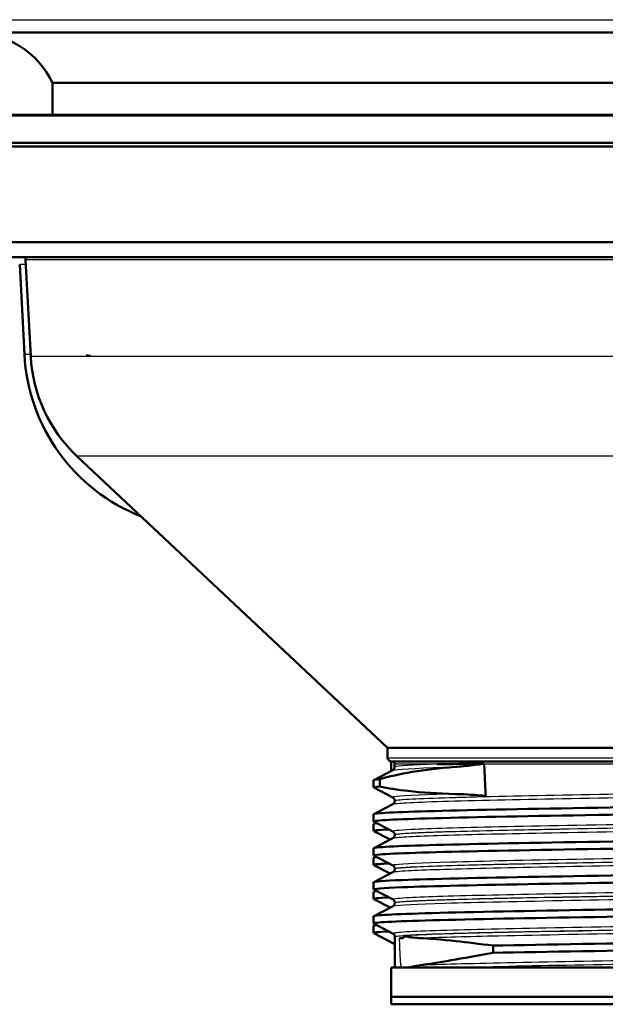
# Model space of a CAD drawing. Units: millimetres. Extents: x 0 to 2100, y 0 to 2970.
# Drawn here: x 561 to 600, y 1490 to 1557 of the extents above; entities that cross this region are included whole.
import ezdxf

# ---------------------------------------------------------------- set-up
doc = ezdxf.new("R2010")
doc.units = ezdxf.units.MM
doc.header["$LTSCALE"] = 10
for name, color, linetype, lineweight in [('Hatch', 7, 'Continuous', 9), ('Visible Edges(ISO)', 7, 'Continuous', 50), ('Visible Tangent Edges(ISO)', 7, 'Continuous', 25)]:
    doc.layers.add(name, color=color, linetype=linetype, lineweight=lineweight)

msp = doc.modelspace()

# ---------------------------------------------------------------- hatches: boundary and pattern name
at = {"layer": 'Hatch'}
h = msp.add_hatch(dxfattribs=at)
h.set_pattern_fill('ANSI31', color=256, scale=254, style=0)
h.set_pattern_definition([(45, (0, 0), (-22.45064, 22.45064), [])])
edge = h.paths.add_edge_path()
edge.add_ellipse((456.009, 1752.972), major_axis=(2, 0), ratio=1, start_angle=0, end_angle=90)
edge.add_line((456.009, 1754.972), (455.992, 1754.972))
edge.add_ellipse((455.992, 1752.972), major_axis=(0.174, 1.992), ratio=1, start_angle=5, end_angle=90)
edge.add_line((453.999, 1753.147), (453.896, 1751.972))
edge.add_line((453.896, 1751.972), (449.056, 1751.972))
edge.add_line((449.056, 1751.972), (449.461, 1756.592))
edge.add_ellipse((450.457, 1756.505), major_axis=(-0.737, -0.676), ratio=1, start_angle=270, end_angle=312.5, ccw=False)
edge.add_line((449.781, 1757.243), (451.382, 1758.709))
edge.add_ellipse((452.058, 1757.972), major_axis=(-1, 0), ratio=1, start_angle=270, end_angle=312.5, ccw=False)
edge.add_line((452.058, 1758.972), (509.08, 1758.972))
edge.add_ellipse((509.08, 1757.972), major_axis=(-0.737, 0.676), ratio=1, start_angle=270, end_angle=312.4999, ccw=False)
edge.add_line((509.756, 1758.709), (515.162, 1753.756))
edge.add_ellipse((514.486, 1753.019), major_axis=(-0.087, 0.996), ratio=1, start_angle=270, end_angle=312.5, ccw=False)
edge.add_line((515.482, 1753.106), (531.629, 1568.552))
edge.add_spline(control_points=[(531.629, 1568.552), (531.744, 1567.235), (532.119, 1565.955), (533.348, 1563.607), (534.193, 1562.564), (536.109, 1560.98), (537.122, 1560.403), (539.13, 1559.681), (540.092, 1559.488), (541.067, 1559.437)], knot_values=[-1.4353, -1.4353, -1.4353, -1.4353, -1.038922, -1.038922, -0.640219, -0.640219, -0.293113, -0.293113, 0, 0, 0, 0], degree=3, periodic=0)
edge.add_line((541.067, 1559.437), (548.039, 1559.072))
edge.add_ellipse((547.934, 1557.074), major_axis=(-0.265, 1.982), ratio=1, start_angle=270, end_angle=349.37765, ccw=False)
edge.add_ellipse((550.907, 1557.472), major_axis=(-1, 0), ratio=1, start_angle=7.62235, end_angle=90)
edge.add_line((550.907, 1556.472), (557.553, 1556.472))
edge.add_ellipse((557.553, 1550.472), major_axis=(-2.582, 5.416), ratio=1, start_angle=270, end_angle=334.5126, ccw=False)
edge.add_line((562.969, 1553.054), (562.969, 1550.884))
edge.add_line((562.969, 1550.884), (551.465, 1550.884))
edge.add_ellipse((551.465, 1550.784), major_axis=(0.0035, 0.0999), ratio=1, start_angle=2, end_angle=90)
edge.add_line((551.365, 1550.787), (551.302, 1548.972))
edge.add_line((551.302, 1548.972), (548.654, 1548.972))
edge.add_spline(control_points=[(548.654, 1548.972), (548.595, 1548.972), (548.536, 1548.983), (548.426, 1549.023), (548.374, 1549.053), (548.33, 1549.092)], knot_values=[-0.035399, -0.035399, -0.035399, -0.035399, -0.01771, -0.01771, -0.000011, -0.000011, -0.000011, -0.000011], degree=3, periodic=0)
edge.add_spline(control_points=[(548.33, 1549.092), (546.108, 1550.985), (543.623, 1552.544), (539.78, 1554.235), (538.579, 1554.675), (537.355, 1555.036)], knot_values=[-1.261363, -1.261363, -1.261363, -1.261363, -0.385744, -0.385744, -0.001946, -0.001946, -0.001946, -0.001946], degree=3, periodic=0)
edge.add_spline(control_points=[(537.355, 1555.036), (536.735, 1555.219), (536.125, 1555.442), (533.707, 1556.512), (532.063, 1557.674), (529.503, 1560.385), (528.539, 1561.844), (527.2, 1564.921), (526.798, 1566.502), (526.657, 1568.115)], knot_values=[-2.199311, -2.199311, -2.199311, -2.199311, -2.004268, -2.004268, -1.406214, -1.406214, -0.885554, -0.885554, -0.399526, -0.399526, -0.399526, -0.399526], degree=3, periodic=0)
edge.add_line((526.657, 1568.115), (510.768, 1749.729))
edge.add_ellipse((508.775, 1749.554), major_axis=(1.475, -1.351), ratio=1, start_angle=47.5, end_angle=90)
edge.add_line((510.126, 1751.029), (507.488, 1753.447))
edge.add_ellipse((506.137, 1751.972), major_axis=(2, 0), ratio=1, start_angle=47.50002, end_angle=90)
edge.add_line((506.137, 1753.972), (467.142, 1753.972))
edge.add_ellipse((467.142, 1752.472), major_axis=(0.105, 1.496), ratio=1, start_angle=3.99896, end_angle=90)
edge.add_line((465.646, 1752.577), (464.582, 1737.368))
edge.add_ellipse((463.086, 1737.472), major_axis=(1.5, 0), ratio=1, start_angle=270, end_angle=356, ccw=False)
edge.add_line((463.086, 1735.972), (462.998, 1735.972))
edge.add_ellipse((462.998, 1737.472), major_axis=(0.209, -1.485), ratio=1, start_angle=270, end_angle=352, ccw=False)
edge.add_line((461.513, 1737.263), (460.243, 1746.299))
edge.add_ellipse((465.195, 1746.995), major_axis=(0.349, -4.988), ratio=1, start_angle=270, end_angle=274, ccw=False)
edge.add_line((460.207, 1746.646), (459.862, 1751.577))
edge.add_ellipse((458.366, 1751.472), major_axis=(1.5, 0), ratio=1, start_angle=3.99924, end_angle=90)
edge.add_line((458.366, 1752.972), (458.009, 1752.972))

# ---------------------------------------------------------------- linework, layer by layer
at = {"layer": 'Visible Edges(ISO)'}
for p, q in [((557.553, 1556.472), (659.385, 1556.472)), ((562.969, 1550.884), (562.969, 1553.054)), ((562.969, 1553.054), (653.969, 1553.054)), ((665.472, 1550.884), (551.465, 1550.884)), ((671.469, 1548.722), (545.469, 1548.722)), ((671.219, 1548.972), (545.719, 1548.972)), ((671.469, 1542.222), (545.469, 1542.222)), ((670.469, 1541.222), (546.469, 1541.222)), ((561.062, 1534.596), (560.741, 1540.725)), ((561.489, 1534.473), (561.146, 1541.025)), ((585.719, 1507.891), (564.628, 1527.708)), ((631.219, 1507.891), (585.719, 1507.891)), ((585.719, 1507.222), (585.719, 1507.891)), ((630.969, 1506.972), (585.969, 1506.972)), ((585.969, 1506.319), (585.969, 1506.972)), ((586.195, 1506.583), (586.195, 1506.773)), ((584.779, 1505.7), (586.072, 1506.373)), ((584.769, 1505.198), (584.769, 1505.689)), ((586.076, 1504.512), (584.779, 1505.187)), ((585.189, 1505.267), (585.189, 1505.758)), ((584.779, 1503.391), (586.076, 1504.066)), ((586.199, 1504.276), (586.199, 1504.302)), ((584.769, 1502.889), (584.769, 1503.38)), ((584.769, 1502.242), (584.769, 1502.732)), ((586.08, 1502.201), (584.779, 1502.878)), ((584.779, 1502.743), (584.909, 1502.811)), ((585.883, 1501.656), (584.779, 1502.231)), ((586.203, 1501.969), (586.203, 1501.991)), ((584.779, 1501.082), (586.08, 1501.759)), ((584.769, 1500.58), (584.769, 1501.071)), ((586.084, 1499.89), (584.779, 1500.569)), ((584.769, 1499.933), (584.769, 1500.423)), ((584.779, 1500.434), (584.909, 1500.502)), ((585.883, 1499.347), (584.779, 1499.922)), ((584.779, 1498.773), (586.084, 1499.452)), ((586.207, 1499.662), (586.207, 1499.68)), ((584.769, 1498.271), (584.769, 1498.762)), ((584.769, 1497.624), (584.769, 1498.114)), ((586.088, 1497.579), (584.779, 1498.26)), ((584.779, 1498.125), (584.909, 1498.193)), ((585.883, 1497.038), (584.779, 1497.613)), ((586.211, 1497.356), (586.211, 1497.369)), ((584.779, 1496.464), (586.088, 1497.145)), ((584.769, 1495.962), (584.769, 1496.453)), ((586.092, 1495.268), (584.779, 1495.951)), ((584.779, 1495.816), (584.909, 1495.884)), ((584.769, 1495.315), (584.769, 1495.805)), ((586.112, 1494.61), (584.779, 1495.304)), ((586.219, 1492.972), (586.215, 1495.058)), ((592.884, 1494.457), (592.884, 1493.967)), ((630.969, 1492.972), (585.969, 1492.972)), ((585.969, 1490.972), (585.969, 1492.972)), ((630.969, 1490.972), (585.969, 1490.972)), ((585.969, 1490.472), (585.969, 1490.972)), ((630.969, 1490.472), (585.969, 1490.472))]:
    msp.add_line(p, q, dxfattribs=at)
for centre, radius, start, end in [((557.553, 1550.472), 6, 25.4874, 90), ((560.147, 1540.972), 1, 3, 14.47751), ((573.545, 1535.25), 12.5, 183, 248.6255), ((571.476, 1534.996), 10, 183, 226.78278), ((585.969, 1507.222), 0.25, 180, 270), ((585.995, 1506.772), 0.2, 0.1, 90)]:
    msp.add_arc(centre, radius, start, end, dxfattribs=at)
for points in [[(565.319, 1534.596), (565.316, 1534.554), (565.313, 1534.512), (565.309, 1534.47)], [(565.481, 1534.586), (565.478, 1534.547), (565.476, 1534.508), (565.473, 1534.47)], [(585.189, 1505.758), (586.42, 1506.133), (588.139, 1506.42), (590.29, 1506.59)], [(592.271, 1506.773), (592.272, 1506.751), (592.273, 1506.73), (592.274, 1506.709)], [(592.373, 1504.734), (592.339, 1505.396), (592.306, 1506.056), (592.274, 1506.709)], [(584.781, 1505.187), (584.73, 1505.214), (584.866, 1505.241), (585.189, 1505.267)], [(584.771, 1505.689), (584.77, 1505.712), (584.91, 1505.735), (585.189, 1505.758)], [(592.373, 1504.734), (592.376, 1504.684), (592.379, 1504.634), (592.381, 1504.583)], [(584.774, 1502.732), (584.775, 1502.748), (584.844, 1502.764), (584.977, 1502.78)], [(584.783, 1502.231), (584.711, 1502.271), (585.056, 1502.31), (585.798, 1502.35)], [(584.777, 1498.114), (584.777, 1498.13), (584.842, 1498.146), (584.974, 1498.162)], [(584.772, 1495.805), (584.774, 1495.821), (584.842, 1495.837), (584.976, 1495.853)], [(584.781, 1495.304), (584.709, 1495.344), (585.057, 1495.383), (585.799, 1495.423)], [(586.817, 1494.982), (586.819, 1495.033), (586.821, 1495.084), (586.823, 1495.135)], [(586.217, 1494.227), (586.158, 1494.242), (586.158, 1494.257), (586.217, 1494.273)]]:
    msp.add_open_spline(points, degree=3, dxfattribs=at)
for points, knots in [([(586.195, 1506.583), (586.195, 1506.552), (586.189, 1506.521), (586.169, 1506.47), (586.157, 1506.45), (586.134, 1506.42), (586.123, 1506.409), (586.103, 1506.393), (586.095, 1506.387), (586.082, 1506.378), (586.076, 1506.375), (586.072, 1506.373)], [70.21091026, 70.21091026, 70.21091026, 70.21091026, 70.22502504, 70.22502504, 70.23913982, 70.23913982, 70.2532546, 70.2532546, 70.26736939, 70.26736939, 70.28148417, 70.28148417, 70.28148417, 70.28148417]), ([(592.161, 1506.813), (591.012, 1506.8), (590.006, 1506.787), (589.14, 1506.773), (589.116, 1506.773), (589.092, 1506.773)], [-0.5068545, -0.5068545, -0.5068545, -0.5068545, 0, 0, 0.0145588, 0.0145588, 0.0145588, 0.0145588]), ([(590.29, 1506.59), (590.687, 1506.622), (591.102, 1506.663), (591.716, 1506.738), (591.898, 1506.763), (592.072, 1506.794), (592.119, 1506.803), (592.161, 1506.813)], [0, 0, 0, 0, 0.1872832, 0.1872832, 0.2804284, 0.2804284, 0.3039718, 0.3039718, 0.3039718, 0.3039718]), ([(592.271, 1506.773), (592.271, 1506.773), (592.271, 1506.773), (592.271, 1506.775), (592.271, 1506.775), (592.27, 1506.777), (592.269, 1506.778), (592.266, 1506.781), (592.263, 1506.783), (592.252, 1506.79), (592.24, 1506.794), (592.207, 1506.803), (592.186, 1506.808), (592.161, 1506.813)], [0.34995613, 0.34995613, 0.34995613, 0.34995613, 0.35051823, 0.35051823, 0.35158525, 0.35158525, 0.3534736, 0.3534736, 0.35810653, 0.35810653, 0.37228029, 0.37228029, 0.38803233, 0.38803233, 0.38803233, 0.38803233]), ([(590.329, 1504.754), (589.127, 1504.787), (588.055, 1504.857), (586.384, 1505.043), (585.737, 1505.146), (585.189, 1505.267)], [-1.018544, -1.018544, -1.018544, -1.018544, -0.451491, -0.451491, 0, 0, 0, 0]), ([(584.769, 1503.38), (584.77, 1503.453), (586.233, 1503.527), (588.911, 1503.6), (591.609, 1503.674), (595.529, 1503.748), (599.99, 1503.822), (604.449, 1503.896), (609.429, 1503.97), (614.068, 1504.044), (618.734, 1504.119), (623.035, 1504.193), (626.218, 1504.268), (629.393, 1504.342), (631.442, 1504.416), (632.005, 1504.491), (632.142, 1504.509), (632.191, 1504.527), (632.154, 1504.545)], [30.374271, 30.374271, 30.374271, 30.374271, 30.974446, 30.974446, 30.974446, 31.579208, 31.579208, 31.579208, 32.18357, 32.18357, 32.18357, 32.79146, 32.79146, 32.79146, 33.398083, 33.398083, 33.398083, 33.545641, 33.545641, 33.545641, 33.545641]), ([(592.381, 1504.583), (592.381, 1504.584), (592.381, 1504.584), (592.381, 1504.585), (592.381, 1504.586), (592.38, 1504.588), (592.379, 1504.589), (592.377, 1504.592), (592.374, 1504.593), (592.365, 1504.6), (592.355, 1504.604), (592.297, 1504.622), (592.209, 1504.635), (591.823, 1504.682), (591.126, 1504.733), (590.329, 1504.754)], [0, 0, 0, 0, 0.00009268, 0.00009268, 0.00035477, 0.00035477, 0.00077621, 0.00077621, 0.0017114, 0.0017114, 0.00463283, 0.00463283, 0.01958558, 0.01958558, 0.08023511, 0.08023511, 0.08023511, 0.08023511]), ([(584.78, 1502.878), (584.774, 1502.881), (584.77, 1502.884), (584.769, 1502.887), (584.745, 1502.962), (586.21, 1503.036), (588.911, 1503.11), (591.609, 1503.184), (595.529, 1503.258), (599.99, 1503.332), (604.449, 1503.406), (609.429, 1503.48), (614.068, 1503.554), (618.734, 1503.629), (623.035, 1503.703), (626.218, 1503.778), (629.393, 1503.852), (631.442, 1503.926), (632.005, 1504), (632.114, 1504.015), (632.167, 1504.029), (632.166, 1504.044)], [30.344493, 30.344493, 30.344493, 30.344493, 30.369241, 30.369241, 30.369241, 30.974446, 30.974446, 30.974446, 31.579208, 31.579208, 31.579208, 32.18357, 32.18357, 32.18357, 32.79146, 32.79146, 32.79146, 33.398083, 33.398083, 33.398083, 33.515864, 33.515864, 33.515864, 33.515864]), ([(586.199, 1504.302), (586.199, 1504.334), (586.193, 1504.364), (586.173, 1504.415), (586.161, 1504.435), (586.137, 1504.465), (586.126, 1504.476), (586.107, 1504.492), (586.099, 1504.498), (586.086, 1504.507), (586.08, 1504.51), (586.076, 1504.512)], [1.71892812, 1.71892812, 1.71892812, 1.71892812, 1.73304339, 1.73304339, 1.74715865, 1.74715865, 1.76127391, 1.76127391, 1.77538917, 1.77538917, 1.78950443, 1.78950443, 1.78950443, 1.78950443]), ([(586.199, 1504.276), (586.199, 1504.245), (586.193, 1504.214), (586.173, 1504.163), (586.161, 1504.144), (586.138, 1504.113), (586.127, 1504.102), (586.108, 1504.086), (586.099, 1504.08), (586.086, 1504.071), (586.08, 1504.068), (586.076, 1504.066)], [56.05888194, 56.05888194, 56.05888194, 56.05888194, 56.07299666, 56.07299666, 56.08711139, 56.08711139, 56.10122611, 56.10122611, 56.11534083, 56.11534083, 56.12945555, 56.12945555, 56.12945555, 56.12945555]), ([(584.775, 1501.071), (584.773, 1501.094), (584.913, 1501.117), (585.199, 1501.141), (586.106, 1501.215), (588.473, 1501.289), (591.888, 1501.363), (595.302, 1501.437), (599.749, 1501.511), (604.459, 1501.585), (609.166, 1501.659), (614.115, 1501.733), (618.448, 1501.808), (622.779, 1501.882), (626.475, 1501.956), (628.896, 1502.03), (631.146, 1502.098), (632.282, 1502.167), (632.157, 1502.236)], [24.091086, 24.091086, 24.091086, 24.091086, 24.281967, 24.281967, 24.281967, 24.887024, 24.887024, 24.887024, 25.491862, 25.491862, 25.491862, 26.096491, 26.096491, 26.096491, 26.700921, 26.700921, 26.700921, 27.262456, 27.262456, 27.262456, 27.262456]), ([(586.203, 1501.991), (586.203, 1502.022), (586.197, 1502.053), (586.177, 1502.104), (586.165, 1502.124), (586.141, 1502.154), (586.13, 1502.165), (586.111, 1502.181), (586.103, 1502.187), (586.09, 1502.196), (586.084, 1502.199), (586.08, 1502.201)], [15.86846396, 15.86846396, 15.86846396, 15.86846396, 15.8825788, 15.8825788, 15.89669365, 15.89669365, 15.9108085, 15.9108085, 15.92492334, 15.92492334, 15.93903819, 15.93903819, 15.93903819, 15.93903819]), ([(586.203, 1501.969), (586.203, 1501.938), (586.197, 1501.907), (586.177, 1501.857), (586.165, 1501.837), (586.142, 1501.806), (586.131, 1501.795), (586.112, 1501.779), (586.103, 1501.773), (586.09, 1501.764), (586.084, 1501.761), (586.08, 1501.759)], [41.90938103, 41.90938103, 41.90938103, 41.90938103, 41.92349603, 41.92349603, 41.93761104, 41.93761104, 41.95172604, 41.95172604, 41.96584105, 41.96584105, 41.97995605, 41.97995605, 41.97995605, 41.97995605]), ([(584.786, 1500.569), (584.733, 1500.596), (584.869, 1500.623), (585.199, 1500.65), (586.106, 1500.724), (588.473, 1500.799), (591.888, 1500.873), (595.302, 1500.947), (599.749, 1501.021), (604.459, 1501.095), (609.166, 1501.169), (614.115, 1501.243), (618.448, 1501.317), (622.779, 1501.391), (626.475, 1501.465), (628.896, 1501.539), (631.026, 1501.604), (632.158, 1501.67), (632.166, 1501.735)], [24.061308, 24.061308, 24.061308, 24.061308, 24.281967, 24.281967, 24.281967, 24.887024, 24.887024, 24.887024, 25.491862, 25.491862, 25.491862, 26.096491, 26.096491, 26.096491, 26.700921, 26.700921, 26.700921, 27.232678, 27.232678, 27.232678, 27.232678]), ([(584.782, 1499.922), (584.758, 1499.934), (584.771, 1499.946), (584.823, 1499.958), (584.944, 1499.985), (585.275, 1500.013), (585.8, 1500.041)], [23.6601269, 23.6601269, 23.6601269, 23.6601269, 23.7573221, 23.7573221, 23.7573221, 23.9849937, 23.9849937, 23.9849937, 23.9849937]), ([(584.77, 1500.423), (584.769, 1500.431), (584.787, 1500.44), (584.823, 1500.448), (584.856, 1500.456), (584.905, 1500.463), (584.969, 1500.471)], [23.6899046, 23.6899046, 23.6899046, 23.6899046, 23.7573221, 23.7573221, 23.7573221, 23.8197422, 23.8197422, 23.8197422, 23.8197422]), ([(584.775, 1498.762), (584.78, 1498.812), (585.438, 1498.862), (586.723, 1498.912), (588.632, 1498.986), (591.916, 1499.061), (596, 1499.135), (600.082, 1499.21), (604.944, 1499.284), (609.737, 1499.358), (614.527, 1499.433), (619.227, 1499.507), (623.014, 1499.582), (626.799, 1499.656), (629.657, 1499.73), (631.088, 1499.805), (631.873, 1499.845), (632.227, 1499.886), (632.15, 1499.927)], [17.8079, 17.8079, 17.8079, 17.8079, 18.216813, 18.216813, 18.216813, 18.824692, 18.824692, 18.824692, 19.432237, 19.432237, 19.432237, 20.03946, 20.03946, 20.03946, 20.646373, 20.646373, 20.646373, 20.979271, 20.979271, 20.979271, 20.979271]), ([(586.207, 1499.68), (586.207, 1499.711), (586.201, 1499.742), (586.181, 1499.793), (586.169, 1499.812), (586.145, 1499.843), (586.134, 1499.853), (586.115, 1499.87), (586.107, 1499.876), (586.094, 1499.884), (586.088, 1499.888), (586.084, 1499.89)], [30.01546286, 30.01546286, 30.01546286, 30.01546286, 30.02957758, 30.02957758, 30.0436923, 30.0436923, 30.05780702, 30.05780702, 30.07192174, 30.07192174, 30.08603647, 30.08603647, 30.08603647, 30.08603647]), ([(584.785, 1498.26), (584.687, 1498.314), (585.345, 1498.368), (586.723, 1498.421), (588.632, 1498.496), (591.916, 1498.57), (596, 1498.645), (600.082, 1498.719), (604.944, 1498.794), (609.737, 1498.868), (614.527, 1498.943), (619.227, 1499.017), (623.014, 1499.091), (626.799, 1499.166), (629.657, 1499.24), (631.088, 1499.314), (631.803, 1499.351), (632.161, 1499.389), (632.161, 1499.426)], [17.778123, 17.778123, 17.778123, 17.778123, 18.216813, 18.216813, 18.216813, 18.824692, 18.824692, 18.824692, 19.432237, 19.432237, 19.432237, 20.03946, 20.03946, 20.03946, 20.646373, 20.646373, 20.646373, 20.949493, 20.949493, 20.949493, 20.949493]), ([(586.207, 1499.662), (586.207, 1499.631), (586.201, 1499.6), (586.181, 1499.55), (586.169, 1499.53), (586.146, 1499.499), (586.135, 1499.488), (586.116, 1499.472), (586.107, 1499.466), (586.094, 1499.457), (586.088, 1499.454), (586.084, 1499.452)], [27.76240569, 27.76240569, 27.76240569, 27.76240569, 27.77652118, 27.77652118, 27.79063667, 27.79063667, 27.80475216, 27.80475216, 27.81886765, 27.81886765, 27.83298314, 27.83298314, 27.83298314, 27.83298314]), ([(584.788, 1497.613), (584.712, 1497.653), (585.046, 1497.692), (585.791, 1497.732), (585.792, 1497.732), (585.792, 1497.732), (585.793, 1497.732)], [17.3769416, 17.3769416, 17.3769416, 17.3769416, 17.7014339, 17.7014339, 17.7014339, 17.7018084, 17.7018084, 17.7018084, 17.7018084]), ([(584.769, 1496.453), (584.769, 1496.455), (584.771, 1496.458), (584.774, 1496.46), (584.876, 1496.535), (586.466, 1496.609), (589.268, 1496.683), (592.07, 1496.757), (596.072, 1496.831), (600.578, 1496.905), (605.084, 1496.979), (610.075, 1497.053), (614.686, 1497.127), (619.297, 1497.201), (623.507, 1497.276), (626.587, 1497.35), (629.666, 1497.424), (631.602, 1497.498), (632.06, 1497.572), (632.155, 1497.587), (632.186, 1497.603), (632.155, 1497.618)], [11.524715, 11.524715, 11.524715, 11.524715, 11.546027, 11.546027, 11.546027, 12.151117, 12.151117, 12.151117, 12.756095, 12.756095, 12.756095, 13.360963, 13.360963, 13.360963, 13.965724, 13.965724, 13.965724, 14.570382, 14.570382, 14.570382, 14.696085, 14.696085, 14.696085, 14.696085]), ([(586.211, 1497.369), (586.211, 1497.4), (586.205, 1497.431), (586.185, 1497.481), (586.173, 1497.501), (586.149, 1497.532), (586.138, 1497.542), (586.12, 1497.559), (586.111, 1497.565), (586.098, 1497.573), (586.092, 1497.576), (586.088, 1497.579)], [44.15992736, 44.15992736, 44.15992736, 44.15992736, 44.1740423, 44.1740423, 44.18815725, 44.18815725, 44.20227219, 44.20227219, 44.21638713, 44.21638713, 44.23050207, 44.23050207, 44.23050207, 44.23050207]), ([(586.211, 1497.356), (586.211, 1497.324), (586.205, 1497.293), (586.185, 1497.243), (586.173, 1497.223), (586.15, 1497.192), (586.139, 1497.182), (586.12, 1497.165), (586.112, 1497.159), (586.098, 1497.15), (586.092, 1497.147), (586.088, 1497.145)], [13.61795606, 13.61795606, 13.61795606, 13.61795606, 13.63207196, 13.63207196, 13.64618786, 13.64618786, 13.66030375, 13.66030375, 13.67441965, 13.67441965, 13.68853555, 13.68853555, 13.68853555, 13.68853555]), ([(584.78, 1495.951), (584.768, 1495.958), (584.766, 1495.964), (584.774, 1495.97), (584.876, 1496.044), (586.466, 1496.118), (589.268, 1496.192), (592.07, 1496.267), (596.072, 1496.341), (600.578, 1496.415), (605.084, 1496.489), (610.075, 1496.563), (614.686, 1496.637), (619.297, 1496.711), (623.507, 1496.785), (626.587, 1496.859), (629.666, 1496.933), (631.602, 1497.007), (632.06, 1497.081), (632.132, 1497.093), (632.168, 1497.105), (632.167, 1497.117)], [11.494937, 11.494937, 11.494937, 11.494937, 11.546027, 11.546027, 11.546027, 12.151117, 12.151117, 12.151117, 12.756095, 12.756095, 12.756095, 13.360963, 13.360963, 13.360963, 13.965724, 13.965724, 13.965724, 14.570382, 14.570382, 14.570382, 14.666308, 14.666308, 14.666308, 14.666308]), ([(586.215, 1495.058), (586.215, 1495.089), (586.209, 1495.12), (586.189, 1495.17), (586.177, 1495.19), (586.154, 1495.221), (586.143, 1495.231), (586.124, 1495.248), (586.115, 1495.253), (586.102, 1495.262), (586.096, 1495.265), (586.092, 1495.268)], [58.30186021, 58.30186021, 58.30186021, 58.30186021, 58.31597562, 58.31597562, 58.33009102, 58.33009102, 58.34420643, 58.34420643, 58.35832183, 58.35832183, 58.37243724, 58.37243724, 58.37243724, 58.37243724]), ([(592.884, 1494.457), (596.492, 1494.531), (601.075, 1494.606), (605.834, 1494.68), (610.593, 1494.754), (615.507, 1494.828), (619.721, 1494.903), (623.934, 1494.977), (627.429, 1495.051), (629.597, 1495.125), (631.387, 1495.187), (632.266, 1495.248), (632.156, 1495.309)], [6.094709, 6.094709, 6.094709, 6.094709, 6.700934, 6.700934, 6.700934, 7.307023, 7.307023, 7.307023, 7.912976, 7.912976, 7.912976, 8.4129, 8.4129, 8.4129, 8.4129]), ([(586.216, 1494.459), (586.214, 1494.475), (586.21, 1494.49), (586.196, 1494.525), (586.185, 1494.543), (586.165, 1494.569), (586.155, 1494.578), (586.139, 1494.593), (586.132, 1494.598), (586.12, 1494.605), (586.115, 1494.608), (586.112, 1494.61)], [48.78387641, 48.78387641, 48.78387641, 48.78387641, 48.79228594, 48.79228594, 48.80640155, 48.80640155, 48.82051715, 48.82051715, 48.83463276, 48.83463276, 48.84874836, 48.84874836, 48.84874836, 48.84874836]), ([(586.817, 1494.982), (586.779, 1494.98), (586.743, 1494.977), (586.644, 1494.969), (586.584, 1494.964), (586.532, 1494.959)], [-12.221634, -12.221634, -12.221634, -12.221634, -12.1728344, -12.1728344, -12.0787402, -12.0787402, -12.0787402, -12.0787402]), ([(586.823, 1495.135), (586.823, 1495.135), (586.823, 1495.134), (586.823, 1495.134), (586.823, 1495.134), (586.823, 1495.134), (586.823, 1495.134), (586.823, 1495.134), (586.823, 1495.134), (586.823, 1495.133), (586.823, 1495.133), (586.823, 1495.132), (586.823, 1495.132), (586.823, 1495.13), (586.823, 1495.13), (586.825, 1495.127), (586.826, 1495.125), (586.831, 1495.12), (586.836, 1495.117), (586.854, 1495.108), (586.873, 1495.102), (586.927, 1495.086), (586.974, 1495.076), (587.128, 1495.047), (587.244, 1495.03), (587.523, 1494.997), (587.692, 1494.983), (587.873, 1494.974)], [0, 0, 0, 0, 0.000044, 0.000044, 0.0000638, 0.0000638, 0.0000837, 0.0000837, 0.0001242, 0.0001242, 0.0002112, 0.0002112, 0.0003891, 0.0003891, 0.0007797, 0.0007797, 0.001984, 0.001984, 0.0055018, 0.0055018, 0.0156451, 0.0156451, 0.0456671, 0.0456671, 0.1099797, 0.1099797, 0.1904945, 0.1904945, 0.1904945, 0.1904945]), ([(587.873, 1494.974), (588.533, 1494.944), (589.364, 1494.873), (591.111, 1494.682), (591.956, 1494.579), (592.884, 1494.457)], [-1.044553, -1.044553, -1.044553, -1.044553, -0.451508, -0.451508, 0, 0, 0, 0]), ([(592.884, 1493.967), (596.492, 1494.041), (601.075, 1494.115), (605.834, 1494.19), (610.593, 1494.264), (615.507, 1494.338), (619.721, 1494.412), (623.934, 1494.486), (627.429, 1494.561), (629.597, 1494.635), (631.28, 1494.693), (632.158, 1494.75), (632.165, 1494.808)], [6.094709, 6.094709, 6.094709, 6.094709, 6.700934, 6.700934, 6.700934, 7.307023, 7.307023, 7.307023, 7.912976, 7.912976, 7.912976, 8.383122, 8.383122, 8.383122, 8.383122]), ([(586.216, 1494.352), (586.216, 1494.352), (586.216, 1494.352), (586.215, 1494.341), (586.212, 1494.331), (586.206, 1494.312), (586.203, 1494.303), (586.195, 1494.286), (586.191, 1494.279), (586.183, 1494.266), (586.179, 1494.26), (586.175, 1494.254)], [10.81649925, 10.81649925, 10.81649925, 10.81649925, 10.8166336, 10.8166336, 10.82229602, 10.82229602, 10.82795844, 10.82795844, 10.83362086, 10.83362086, 10.83928328, 10.83928328, 10.83928328, 10.83928328]), ([(592.884, 1493.967), (590.753, 1493.583), (589.068, 1493.291), (587.884, 1493.12), (587.867, 1493.118), (587.851, 1493.115)], [-1.49873, -1.49873, -1.49873, -1.49873, -0.459299, -0.459299, -0.444467, -0.444467, -0.444467, -0.444467]), ([(587.851, 1493.115), (587.613, 1493.081), (587.398, 1493.037), (587.184, 1492.983), (587.163, 1492.977), (587.143, 1492.972)], [0, 0, 0, 0, 0.2141255, 0.2141255, 0.2378829, 0.2378829, 0.2378829, 0.2378829])]:
    msp.add_open_spline(points, degree=3, knots=knots, dxfattribs=at)
at = {"layer": 'Visible Tangent Edges(ISO)'}
for p, q in [((549.916, 1557.34), (667.022, 1557.34)), ((665.572, 1550.787), (551.365, 1550.787)), ((561.162, 1540.725), (560.741, 1540.725)), ((655.792, 1541.025), (561.146, 1541.025)), ((561.483, 1534.596), (561.062, 1534.596)), ((655.448, 1534.473), (561.489, 1534.473)), ((652.31, 1527.708), (564.628, 1527.708)), ((585.719, 1507.222), (631.219, 1507.222)), ((589.092, 1506.773), (586.195, 1506.773)), ((630.743, 1506.773), (592.271, 1506.773))]:
    msp.add_line(p, q, dxfattribs=at)
for points, knots in [([(586.072, 1506.373), (586.075, 1506.375), (586.08, 1506.377), (586.271, 1506.442), (587.474, 1506.505), (589.781, 1506.576), (590.03, 1506.583), (590.29, 1506.59)], [70.281484, 70.281484, 70.281484, 70.281484, 70.318184, 70.318184, 71.48317, 71.48317, 71.617409, 71.617409, 71.617409, 71.617409]), ([(589.092, 1506.773), (587.378, 1506.715), (586.386, 1506.658), (586.204, 1506.595), (586.195, 1506.589), (586.196, 1506.583)], [-71.372567, -71.372567, -71.372567, -71.372567, -70.318184, -70.318184, -70.21091, -70.21091, -70.21091, -70.21091]), ([(586.079, 1504.066), (586.141, 1504.098), (586.461, 1504.13), (588.173, 1504.227), (590.313, 1504.291), (595.835, 1504.415), (599.116, 1504.474), (606.333, 1504.597), (610.287, 1504.66), (617.669, 1504.784), (621.095, 1504.847), (626.483, 1504.968), (628.5, 1505.027), (630.543, 1505.131), (630.943, 1505.175), (630.861, 1505.219)], [56.129456, 56.129456, 56.129456, 56.129456, 56.723755, 56.723755, 57.903629, 57.903629, 59.00311, 59.00311, 60.157882, 60.157882, 61.300404, 61.300404, 62.392498, 62.392498, 63.205154, 63.205154, 63.205154, 63.205154]), ([(630.737, 1505.43), (630.735, 1505.389), (630.334, 1505.349), (628.378, 1505.249), (626.373, 1505.19), (621.016, 1505.069), (617.611, 1505.007), (610.273, 1504.882), (606.342, 1504.819), (599.169, 1504.697), (595.908, 1504.637), (590.42, 1504.513), (588.294, 1504.449), (586.525, 1504.349), (586.203, 1504.312), (586.202, 1504.276)], [-63.13458, -63.13458, -63.13458, -63.13458, -62.392498, -62.392498, -61.300404, -61.300404, -60.157882, -60.157882, -59.00311, -59.00311, -57.903629, -57.903629, -56.723755, -56.723755, -56.058882, -56.058882, -56.058882, -56.058882]), ([(590.329, 1504.754), (590.15, 1504.749), (589.977, 1504.744), (587.724, 1504.678), (586.449, 1504.616), (586.07, 1504.54), (586.05, 1504.526), (586.078, 1504.512)], [0.305801, 0.305801, 0.305801, 0.305801, 0.397718, 0.397718, 1.533532, 1.533532, 1.789504, 1.789504, 1.789504, 1.789504]), ([(586.2, 1504.302), (586.2, 1504.312), (586.224, 1504.323), (586.582, 1504.394), (587.85, 1504.456), (590.648, 1504.54), (591.47, 1504.561), (592.376, 1504.583), (592.378, 1504.583), (592.379, 1504.583), (592.381, 1504.583)], [-1.718928, -1.718928, -1.718928, -1.718928, -1.533532, -1.533532, -0.397718, -0.397718, 0, 0, 0, 0.000767, 0.000767, 0.000767, 0.000767]), ([(630.857, 1503.357), (630.797, 1503.325), (630.494, 1503.294), (628.844, 1503.198), (626.73, 1503.134), (621.263, 1503.01), (618.021, 1502.951), (610.886, 1502.829), (606.978, 1502.767), (599.568, 1502.642), (596.078, 1502.579), (590.589, 1502.456), (588.531, 1502.396), (586.418, 1502.291), (585.999, 1502.246), (586.083, 1502.201)], [8.864588, 8.864588, 8.864588, 8.864588, 9.440562, 9.440562, 10.621101, 10.621101, 11.713683, 11.713683, 12.855989, 12.855989, 14.01072, 14.01072, 15.10981, 15.10981, 15.939038, 15.939038, 15.939038, 15.939038]), ([(586.081, 1501.759), (586.106, 1501.772), (586.174, 1501.785), (586.783, 1501.857), (588.147, 1501.916), (592.238, 1502.031), (594.913, 1502.088), (601.344, 1502.207), (605.179, 1502.27), (612.425, 1502.389), (615.835, 1502.445), (622.343, 1502.565), (625.32, 1502.63), (629.277, 1502.751), (630.438, 1502.808), (630.86, 1502.881), (630.888, 1502.897), (630.858, 1502.912)], [41.979956, 41.979956, 41.979956, 41.979956, 42.222591, 42.222591, 43.30337, 43.30337, 44.348049, 44.348049, 45.498947, 45.498947, 46.533971, 46.533971, 47.71518, 47.71518, 48.769347, 48.769347, 49.05439, 49.05439, 49.05439, 49.05439]), ([(630.735, 1503.123), (630.736, 1503.111), (630.703, 1503.1), (630.305, 1503.031), (629.151, 1502.973), (625.216, 1502.852), (622.257, 1502.788), (615.787, 1502.667), (612.398, 1502.611), (605.195, 1502.492), (601.384, 1502.43), (594.991, 1502.31), (592.333, 1502.253), (588.268, 1502.138), (586.912, 1502.079), (586.275, 1502.003), (586.204, 1501.986), (586.205, 1501.969)], [-48.983816, -48.983816, -48.983816, -48.983816, -48.769347, -48.769347, -47.71518, -47.71518, -46.533971, -46.533971, -45.498947, -45.498947, -44.348049, -44.348049, -43.30337, -43.30337, -42.222591, -42.222591, -41.909381, -41.909381, -41.909381, -41.909381]), ([(586.207, 1501.991), (586.209, 1502.033), (586.628, 1502.074), (588.652, 1502.175), (590.699, 1502.235), (596.156, 1502.358), (599.625, 1502.42), (606.991, 1502.546), (610.875, 1502.608), (617.967, 1502.729), (621.189, 1502.789), (626.623, 1502.913), (628.723, 1502.977), (630.428, 1503.076), (630.733, 1503.112), (630.734, 1503.147)], [-15.868464, -15.868464, -15.868464, -15.868464, -15.10981, -15.10981, -14.01072, -14.01072, -12.855989, -12.855989, -11.713683, -11.713683, -10.621101, -10.621101, -9.440562, -9.440562, -8.794013, -8.794013, -8.794013, -8.794013]), ([(630.856, 1501.046), (630.852, 1501.044), (630.848, 1501.042), (630.654, 1500.975), (629.392, 1500.91), (625.319, 1500.787), (622.714, 1500.73), (616.301, 1500.608), (612.389, 1500.544), (605.04, 1500.423), (601.611, 1500.367), (595.115, 1500.248), (592.14, 1500.185), (588.03, 1500.065), (586.75, 1500.009), (586.11, 1499.931), (586.046, 1499.911), (586.086, 1499.89)], [23.012854, 23.012854, 23.012854, 23.012854, 23.048812, 23.048812, 24.243308, 24.243308, 25.297061, 25.297061, 26.47824, 26.47824, 27.513228, 27.513228, 28.664013, 28.664013, 29.708477, 29.708477, 30.086036, 30.086036, 30.086036, 30.086036]), ([(586.088, 1499.452), (586.153, 1499.486), (586.5, 1499.519), (588.173, 1499.61), (590, 1499.667), (594.914, 1499.782), (598.038, 1499.841), (604.744, 1499.957), (608.304, 1500.014), (615.026, 1500.125), (618.195, 1500.18), (623.515, 1500.285), (625.718, 1500.335), (628.91, 1500.433), (629.976, 1500.48), (630.785, 1500.553), (630.905, 1500.579), (630.855, 1500.605)], [27.832983, 27.832983, 27.832983, 27.832983, 28.454779, 28.454779, 29.499274, 29.499274, 30.579898, 30.579898, 31.629116, 31.629116, 32.62918, 32.62918, 33.560982, 33.560982, 34.424506, 34.424506, 34.906154, 34.906154, 34.906154, 34.906154]), ([(586.209, 1499.68), (586.208, 1499.697), (586.276, 1499.714), (586.882, 1499.787), (588.154, 1499.844), (592.241, 1499.964), (595.198, 1500.026), (601.656, 1500.145), (605.064, 1500.202), (612.369, 1500.322), (616.257, 1500.387), (622.632, 1500.508), (625.22, 1500.566), (629.268, 1500.688), (630.521, 1500.753), (630.724, 1500.824), (630.732, 1500.83), (630.732, 1500.836)], [-30.015463, -30.015463, -30.015463, -30.015463, -29.708477, -29.708477, -28.664013, -28.664013, -27.513228, -27.513228, -26.47824, -26.47824, -25.297061, -25.297061, -24.243308, -24.243308, -23.048812, -23.048812, -22.94228, -22.94228, -22.94228, -22.94228]), ([(630.731, 1500.816), (630.731, 1500.794), (630.608, 1500.771), (629.846, 1500.702), (628.786, 1500.655), (625.612, 1500.557), (623.421, 1500.507), (618.133, 1500.402), (614.983, 1500.347), (608.301, 1500.236), (604.763, 1500.179), (598.098, 1500.063), (594.992, 1500.004), (590.109, 1499.889), (588.293, 1499.832), (586.561, 1499.738), (586.212, 1499.7), (586.211, 1499.662)], [-34.835578, -34.835578, -34.835578, -34.835578, -34.424506, -34.424506, -33.560982, -33.560982, -32.62918, -32.62918, -31.629116, -31.629116, -30.579898, -30.579898, -29.499274, -29.499274, -28.454779, -28.454779, -27.762406, -27.762406, -27.762406, -27.762406]), ([(630.852, 1498.734), (630.79, 1498.702), (630.47, 1498.67), (629.098, 1498.592), (627.796, 1498.547), (624.314, 1498.454), (622.11, 1498.407), (616.949, 1498.309), (613.949, 1498.259), (607.581, 1498.153), (604.206, 1498.099), (597.792, 1497.987), (594.783, 1497.93), (589.877, 1497.814), (588.019, 1497.755), (586.322, 1497.657), (586.016, 1497.618), (586.09, 1497.579)], [37.158586, 37.158586, 37.158586, 37.158586, 37.749492, 37.749492, 38.586034, 38.586034, 39.449429, 39.449429, 40.381117, 40.381117, 41.381105, 41.381105, 42.430183, 42.430183, 43.510596, 43.510596, 44.230502, 44.230502, 44.230502, 44.230502]), ([(630.728, 1498.509), (630.728, 1498.504), (630.722, 1498.499), (630.555, 1498.433), (629.466, 1498.372), (625.594, 1498.248), (622.745, 1498.184), (616.144, 1498.059), (612.431, 1497.998), (605.094, 1497.877), (601.478, 1497.817), (594.811, 1497.693), (591.836, 1497.629), (587.78, 1497.505), (586.584, 1497.446), (586.236, 1497.376), (586.212, 1497.366), (586.212, 1497.356)], [-20.689865, -20.689865, -20.689865, -20.689865, -20.596058, -20.596058, -19.47613, -19.47613, -18.308362, -18.308362, -17.177667, -17.177667, -16.082218, -16.082218, -14.902072, -14.902072, -13.803371, -13.803371, -13.617956, -13.617956, -13.617956, -13.617956]), ([(586.214, 1497.369), (586.215, 1497.404), (586.522, 1497.44), (588.144, 1497.534), (589.99, 1497.593), (594.869, 1497.709), (597.859, 1497.766), (604.235, 1497.878), (607.59, 1497.932), (613.919, 1498.037), (616.902, 1498.088), (622.031, 1498.186), (624.222, 1498.233), (627.681, 1498.325), (628.976, 1498.371), (630.406, 1498.453), (630.728, 1498.489), (630.729, 1498.525)], [-44.159927, -44.159927, -44.159927, -44.159927, -43.510596, -43.510596, -42.430183, -42.430183, -41.381105, -41.381105, -40.381117, -40.381117, -39.449429, -39.449429, -38.586034, -38.586034, -37.749492, -37.749492, -37.088012, -37.088012, -37.088012, -37.088012]), ([(586.088, 1497.145), (586.1, 1497.151), (586.121, 1497.157), (586.453, 1497.223), (587.656, 1497.283), (591.738, 1497.407), (594.732, 1497.471), (601.439, 1497.595), (605.077, 1497.654), (612.459, 1497.775), (616.193, 1497.837), (622.834, 1497.962), (625.7, 1498.025), (629.594, 1498.15), (630.69, 1498.211), (630.866, 1498.281), (630.869, 1498.289), (630.851, 1498.298)], [13.688536, 13.688536, 13.688536, 13.688536, 13.803371, 13.803371, 14.902072, 14.902072, 16.082218, 16.082218, 17.177667, 17.177667, 18.308362, 18.308362, 19.47613, 19.47613, 20.596058, 20.596058, 20.760444, 20.760444, 20.760444, 20.760444]), ([(630.848, 1496.423), (630.73, 1496.363), (629.689, 1496.302), (625.981, 1496.181), (623.305, 1496.12), (616.831, 1495.995), (612.996, 1495.932), (605.378, 1495.806), (601.605, 1495.745), (595.036, 1495.623), (592.218, 1495.564), (587.888, 1495.44), (586.504, 1495.376), (586.088, 1495.297), (586.065, 1495.282), (586.094, 1495.268)], [51.301786, 51.301786, 51.301786, 51.301786, 52.412647, 52.412647, 53.532636, 53.532636, 54.700109, 54.700109, 55.831115, 55.831115, 56.925743, 56.925743, 58.106214, 58.106214, 58.372437, 58.372437, 58.372437, 58.372437]), ([(586.216, 1495.058), (586.216, 1495.069), (586.243, 1495.079), (586.637, 1495.154), (588.014, 1495.219), (592.318, 1495.343), (595.12, 1495.402), (601.65, 1495.523), (605.4, 1495.585), (612.973, 1495.71), (616.784, 1495.774), (623.219, 1495.898), (625.878, 1495.959), (629.675, 1496.085), (630.72, 1496.149), (630.725, 1496.213), (630.725, 1496.213), (630.725, 1496.214)], [-58.30186, -58.30186, -58.30186, -58.30186, -58.106214, -58.106214, -56.925743, -56.925743, -55.831115, -55.831115, -54.700109, -54.700109, -53.532636, -53.532636, -52.412647, -52.412647, -51.233816, -51.233816, -51.23121, -51.23121, -51.23121, -51.23121]), ([(630.722, 1496.202), (630.721, 1496.167), (630.411, 1496.131), (628.704, 1496.033), (626.65, 1495.97), (621.197, 1495.845), (617.831, 1495.783), (610.7, 1495.661), (606.956, 1495.601), (599.681, 1495.478), (596.181, 1495.415), (591.242, 1495.304), (589.506, 1495.256), (587.66, 1495.184), (587.168, 1495.159), (586.823, 1495.135)], [-6.546679, -6.546679, -6.546679, -6.546679, -5.894351, -5.894351, -4.735178, -4.735178, -3.598798, -3.598798, -2.495733, -2.495733, -1.332418, -1.332418, -0.455074, -0.455074, -0.00306, -0.00306, -0.00306, -0.00306]), ([(587.873, 1494.974), (587.967, 1494.978), (588.065, 1494.982), (589.393, 1495.034), (591.14, 1495.082), (596.11, 1495.193), (599.632, 1495.256), (606.951, 1495.379), (610.717, 1495.439), (617.891, 1495.561), (621.277, 1495.623), (626.762, 1495.747), (628.828, 1495.811), (630.611, 1495.913), (630.919, 1495.952), (630.846, 1495.991)], [0.382324, 0.382324, 0.382324, 0.382324, 0.455074, 0.455074, 1.332418, 1.332418, 2.495733, 2.495733, 3.598798, 3.598798, 4.735178, 4.735178, 5.894351, 5.894351, 6.617259, 6.617259, 6.617259, 6.617259]), ([(586.666, 1492.972), (586.665, 1492.972), (586.664, 1492.972), (586.659, 1492.975), (586.654, 1492.985), (586.646, 1493.012), (586.642, 1493.03), (586.635, 1493.07), (586.632, 1493.091), (586.623, 1493.16), (586.617, 1493.211), (586.603, 1493.37), (586.596, 1493.485), (586.577, 1493.788), (586.568, 1493.987), (586.551, 1494.392), (586.544, 1494.598), (586.535, 1494.856), (586.533, 1494.907), (586.532, 1494.959)], [180.0978831, 180.0978831, 180.0978831, 180.0978831, 180.0990572, 180.0990572, 180.1059786, 180.1059786, 180.1144028, 180.1144028, 180.122827, 180.122827, 180.1396755, 180.1396755, 180.1733724, 180.1733724, 180.2349253, 180.2349253, 180.2964781, 180.2964781, 180.3115576, 180.3115576, 180.3115576, 180.3115576]), ([(630.839, 1494.112), (630.778, 1494.08), (630.463, 1494.048), (628.861, 1493.957), (626.988, 1493.898), (621.803, 1493.776), (618.4, 1493.713), (611.093, 1493.588), (607.206, 1493.526), (599.963, 1493.404), (596.601, 1493.344), (591.246, 1493.228), (589.182, 1493.172), (587.851, 1493.115)], [65.442456, 65.442456, 65.442456, 65.442456, 66.032024, 66.032024, 67.112051, 67.112051, 68.270252, 68.270252, 69.406869, 69.406869, 70.509797, 70.509797, 71.54105, 71.54105, 71.54105, 71.54105]), ([(590.264, 1492.972), (591.312, 1493.002), (592.545, 1493.032), (596.675, 1493.123), (600.017, 1493.183), (607.218, 1493.305), (611.081, 1493.367), (618.344, 1493.492), (621.726, 1493.555), (626.879, 1493.677), (628.74, 1493.736), (630.399, 1493.831), (630.715, 1493.866), (630.716, 1493.902)], [-71.062998, -71.062998, -71.062998, -71.062998, -70.509797, -70.509797, -69.406869, -69.406869, -68.270252, -68.270252, -67.112051, -67.112051, -66.032024, -66.032024, -65.371878, -65.371878, -65.371878, -65.371878])]:
    msp.add_open_spline(points, degree=3, knots=knots, dxfattribs=at)
msp.add_open_spline([(586.217, 1494.659), (586.117, 1494.643), (586.083, 1494.626), (586.115, 1494.61)], degree=3, dxfattribs=at)

doc.saveas('drawing.dxf')
